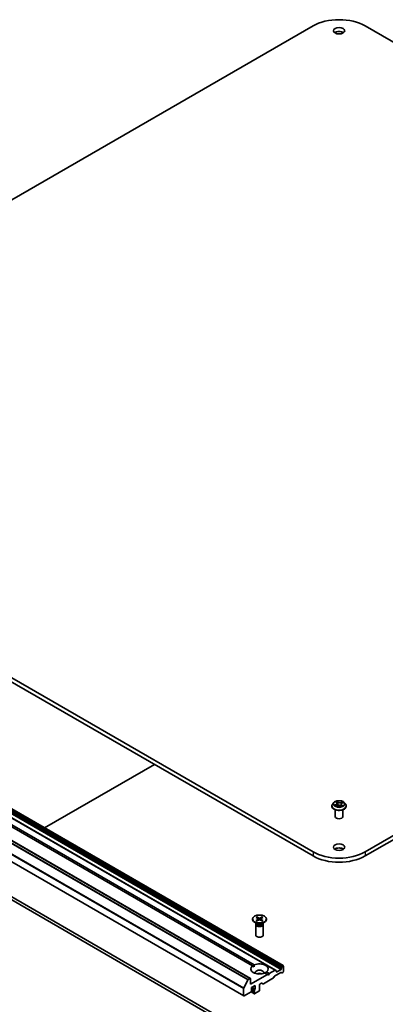
# Model space of a CAD drawing. Units: millimetres. Extents: x 36 to 10458, y 20 to 1846.
# Drawn here: x 752 to 813, y 248 to 412 of the extents above; entities that cross this region are included whole.
import ezdxf

# ---------------------------------------------------------------- set-up
doc = ezdxf.new("R2010")
doc.units = ezdxf.units.MM
doc.header["$LTSCALE"] = 2.5
doc.layers.add('Visible (ISO)', color=7, linetype='Continuous', lineweight=35)
doc.layers.add('Visible Narrow (ISO)', color=7, linetype='Continuous', lineweight=25)

msp = doc.modelspace()

# ---------------------------------------------------------------- linework, layer by layer
at = {"layer": 'Visible (ISO)'}
for p, q in [((686.4531, 344.7483), (801.358, 411.0887)), ((810.0201, 411.0887), (924.9249, 344.7483)), ((801.358, 273.4069), (686.4531, 339.7473)), ((924.9249, 339.7473), (810.0201, 273.4069)), ((686.4531, 339.0669), (801.358, 272.7265)), ((810.0201, 272.7265), (924.9249, 339.0669)), ((684.4238, 319.0859), (796.3824, 254.4466)), ((678.9732, 316.9596), (790.9317, 252.3203)), ((795.1083, 253.711), (683.1497, 318.3503)), ((677.8464, 314.0555), (789.805, 249.4161)), ((679.1464, 306.9513), (791.105, 242.312)), ((791.5469, 242.5672), (679.5883, 307.2065)), ((756.6112, 277.4085), (774.9299, 287.9848)), ((791.2628, 254.4003), (738.2651, 284.9985)), ((738.5597, 285.1686), (791.5575, 254.5704)), ((804.4807, 281.0446), (804.4807, 281.0584)), ((804.8345, 281.6432), (804.6278, 281.4126)), ((805.1271, 281.7232), (805.2659, 281.6057)), ((805.1393, 281.0839), (805.3558, 281.1691)), ((805.3343, 281.489), (805.3681, 281.1737)), ((805.8637, 281.1179), (806.0106, 281.0023)), ((806.0438, 281.3445), (806.0073, 281.0049)), ((806.201, 281.5144), (806.4114, 281.6035)), ((806.5435, 281.6432), (806.7502, 281.4126)), ((806.8974, 281.0446), (806.8974, 281.0584)), ((805.064, 279.3095), (805.064, 280.4315)), ((806.314, 279.3095), (806.314, 280.4315)), ((791.2849, 262.23), (791.2849, 262.1461)), ((792.034, 261.4396), (791.6206, 261.6783)), ((791.8058, 261.3284), (791.8058, 259.5605)), ((791.8697, 261.492), (791.8461, 261.456)), ((791.8578, 262.4755), (792.1989, 262.2671)), ((791.8578, 261.9845), (792.1989, 262.1928)), ((791.8697, 261.5345), (791.8697, 261.4328)), ((792.0055, 262.5608), (792.3664, 262.3638)), ((792.0055, 261.8992), (792.3664, 262.0961)), ((792.0853, 262.3366), (792.0317, 262.5259)), ((792.2243, 262.2333), (792.2461, 262.0305)), ((792.856, 262.5608), (792.4951, 262.3638)), ((792.856, 261.8992), (792.4951, 262.0961)), ((792.6372, 262.2333), (792.6154, 262.0305)), ((793.0038, 262.4755), (792.6626, 262.2671)), ((793.0038, 261.9845), (792.6626, 262.1928)), ((792.8299, 262.5259), (792.7763, 262.3366)), ((792.8275, 261.4396), (793.241, 261.6783)), ((792.9919, 261.5345), (792.9919, 261.4328)), ((792.9919, 261.492), (793.0154, 261.456)), ((793.0558, 261.3284), (793.0558, 259.5605)), ((793.5766, 262.23), (793.5766, 262.1461)), ((791.2628, 254.4003), (791.5469, 254.2363)), ((796.3199, 254.4404), (796.2976, 254.4275)), ((796.4083, 254.3894), (796.4083, 253.4708)), ((793.7566, 252.9605), (790.9576, 251.3445)), ((793.7566, 252.9605), (793.3041, 253.2218)), ((793.5987, 253.3919), (794.0512, 253.1306)), ((793.9039, 252.8754), (793.7566, 252.9605)), ((794.0512, 253.1306), (793.9039, 252.8754)), ((795.0458, 253.7048), (794.0512, 253.1306)), ((794.957, 252.701), (795.9886, 253.2966)), ((795.1083, 253.711), (795.2039, 253.6558)), ((795.2297, 253.4708), (795.2297, 253.5986)), ((796.0252, 253.828), (795.3181, 253.4198)), ((796.1467, 253.2476), (796.0511, 253.3028)), ((796.1136, 254.1089), (796.1136, 253.9811)), ((796.1395, 254.1961), (796.2351, 254.3615)), ((796.3199, 253.3177), (796.2092, 253.2538)), ((789.7996, 250.7043), (790.4892, 252.0579)), ((790.8692, 252.3141), (790.5571, 252.1339)), ((790.9576, 251.3445), (790.9576, 252.2631)), ((791.105, 250.8172), (791.6942, 251.1574)), ((791.6942, 251.1574), (791.6942, 250.579)), ((792.4308, 250.3239), (792.4308, 251.2424)), ((792.5192, 251.3955), (792.7625, 251.536)), ((793.0089, 251.436), (792.825, 251.5422)), ((794.7365, 252.4035), (793.0714, 251.4422)), ((794.8945, 252.635), (794.799, 252.4695)), ((789.7791, 250.6271), (789.7791, 249.4734)), ((789.8675, 249.4223), (791.0166, 250.0857)), ((791.0366, 250.0999), (791.6022, 249.7734)), ((791.1047, 250.2307), (791.5433, 249.9775)), ((791.105, 250.2388), (791.105, 250.8172)), ((791.105, 250.4371), (791.5764, 250.165)), ((791.5764, 250.3185), (791.5764, 250.165)), ((791.5764, 249.9725), (791.5764, 249.8306)), ((791.6647, 249.7796), (792.3424, 250.1708))]:
    msp.add_line(p, q, dxfattribs=at)
for centre, major_axis, start_param, end_param in [((805.689, 408.5881), (6.125, 0), 0.78539816, 2.35619449), ((805.689, 409.6088), (-0.9375, 0), 3.82126647, 5.60351149), ((805.689, 279.3095), (-0.625, 0), 0, 3.14159265), ((805.689, 275.9074), (-6.125, 0), 0.78539816, 2.35619449), ((805.689, 275.227), (6.125, 0), 3.92699082, 5.49778714), ((805.689, 273.526), (-0.9375, 0), 3.82126647, 5.60351149), ((792.4308, 262.1461), (1.1458, 0), 3.14159265, 6.28318531), ((792.4308, 261.3284), (0.625, 0), 2.78022553, 6.64455243), ((792.4308, 261.4328), (0.5611, 0), 3.14159265, 6.28318531), ((792.4308, 261.6686), (-0.5611, 0), 0.78539816, 2.35619449), ((792.1308, 262.23), (0.0937, 0), 5.52592236, 7.04044825), ((792.4308, 262.4032), (0.0937, 0), 3.95512603, 5.46965193), ((792.4308, 262.0568), (-0.0937, 0), 3.95512603, 5.46965193), ((792.7307, 262.23), (-0.0937, 0), 5.52592236, 7.04044825), ((792.4308, 259.5605), (0.625, 0), 3.14159265, 6.28318531), ((792.4308, 253.8961), (-1.4583, 0), 5.64113471, 8.49603223), ((792.4308, 253.8961), (1.4583, 0), 5.64113471, 8.49603223), ((796.2976, 254.3254), (0.0625, 0.1083), 0.78539816, 1.57079633), ((796.3199, 254.3383), (0.0625, 0.1083), 5.49778714, 7.06858347), ((792.4308, 253.2837), (0.7083, 0), 5.94396055, 9.76400272), ((792.4308, 252.7734), (-0.7083, 0), 4.04063807, 5.38413989), ((795.0458, 253.6028), (0.0625, 0.1083), 0, 0.78539816), ((795.1414, 253.5476), (0.0625, 0.1083), 5.49778714, 6.28318531), ((795.3181, 253.5218), (-0.0625, -0.1083), 5.49778714, 7.06858347), ((795.9886, 253.1945), (0.0625, 0.1083), 0, 0.78539816), ((796.0252, 253.9301), (0.0625, 0.1083), 3.92699082, 5.49778714), ((796.202, 254.16), (0.0625, 0.1083), 1.57079633, 2.35619449), ((796.2092, 253.3559), (-0.0625, -0.1083), 0, 0.78539816), ((796.3199, 253.4198), (-0.0625, -0.1083), 0.78539816, 2.35619449), ((790.5571, 252.0318), (0.0625, 0.1083), 0.78539816, 1.66145621), ((790.8692, 252.212), (0.0625, 0.1083), 5.49778714, 7.06858347), ((792.5192, 251.2935), (-0.0625, -0.1083), 3.92699082, 5.49778714), ((792.7625, 251.4339), (0.0625, 0.1083), 0, 0.78539816), ((793.0714, 251.5443), (-0.0625, -0.1083), 0, 0.78539816), ((794.7365, 252.5056), (-0.0625, -0.1083), 0.78539816, 1.57079633), ((794.957, 252.5989), (-0.0625, -0.1083), 3.92699082, 4.71238898), ((789.8675, 250.6782), (0.0625, 0.1083), 1.66145621, 2.35619449), ((789.8675, 249.5244), (-0.0625, -0.1083), 5.49778714, 7.06858347), ((791.0166, 250.1878), (-0.0625, -0.1083), 0.78539816, 2.35619449), ((791.6058, 250.0857), (-0.0625, -0.1083), 4.26682773, 6.72874656), ((791.6647, 250.3696), (0.0625, 0.1083), 1.12523507, 2.35619449), ((791.6647, 249.8816), (-0.0625, -0.1083), 5.49778714, 7.06858347), ((791.6058, 250.528), (0.0625, 0.1083), 4.26682773, 5.49778714), ((792.3424, 250.2729), (-0.0625, -0.1083), 0.78539816, 2.35619449)]:
    msp.add_ellipse(centre, major_axis=major_axis, ratio=0.57735027, start_param=start_param, end_param=end_param, dxfattribs=at)
for centre, major_axis in [((805.689, 410.2892), (0.9375, 0)), ((805.689, 274.2064), (0.9375, 0)), ((792.4308, 262.23), (-1.1458, 0))]:
    msp.add_ellipse(centre, major_axis=major_axis, ratio=0.57735027, dxfattribs=at)
for points, knots in [([(804.6278, 281.4126), (804.6092, 281.3918), (804.5921, 281.3703), (804.5613, 281.326), (804.5476, 281.3032), (804.5237, 281.2565), (804.5136, 281.2326), (804.4973, 281.1838), (804.4911, 281.159), (804.4828, 281.109), (804.4807, 281.0837), (804.4807, 281.0584)], [2.048227023, 2.048227023, 2.048227023, 2.048227023, 2.143740345, 2.143740345, 2.239253667, 2.239253667, 2.33476699, 2.33476699, 2.430280312, 2.430280312, 2.525793635, 2.525793635, 2.525793635, 2.525793635]), ([(804.4807, 281.0446), (804.4807, 280.9701), (804.5003, 280.8957), (804.5765, 280.7534), (804.6344, 280.6856), (804.7839, 280.5627), (804.8767, 280.5081), (805.0867, 280.4189), (805.2039, 280.3845), (805.4504, 280.3392), (805.5796, 280.3282), (805.8372, 280.3306), (805.9655, 280.344), (806.209, 280.3938), (806.324, 280.4303), (806.5294, 280.5234), (806.6197, 280.58), (806.7654, 280.7085), (806.8211, 280.7804), (806.8831, 280.9176), (806.8974, 280.981), (806.8974, 281.0446)], [2.52579363, 2.52579363, 2.52579363, 2.52579363, 2.82550421, 2.82550421, 3.13791519, 3.13791519, 3.46240823, 3.46240823, 3.78813617, 3.78813617, 4.11288665, 4.11288665, 4.4372415, 4.4372415, 4.7620756, 4.7620756, 5.087873, 5.087873, 5.41178805, 5.41178805, 5.66738629, 5.66738629, 5.66738629, 5.66738629]), ([(806.5435, 281.6432), (806.4924, 281.7002), (806.4275, 281.7502), (806.2743, 281.8364), (806.185, 281.8718), (805.9935, 281.9236), (805.8912, 281.94), (805.684, 281.9525), (805.579, 281.9489), (805.376, 281.9218), (805.2779, 281.8985), (805.0976, 281.8335), (805.0155, 281.7917), (804.9039, 281.7118), (804.8665, 281.6789), (804.8345, 281.6432)], [6.1449529, 6.1449529, 6.1449529, 6.1449529, 6.46596583, 6.46596583, 6.80039443, 6.80039443, 7.13347188, 7.13347188, 7.46478532, 7.46478532, 7.79652123, 7.79652123, 8.13049919, 8.13049919, 8.33141233, 8.33141233, 8.33141233, 8.33141233]), ([(805.0732, 281.1701), (805.0778, 281.1644), (805.083, 281.1585), (805.0947, 281.1464), (805.1012, 281.1402), (805.1153, 281.1276), (805.123, 281.1213), (805.1397, 281.1086), (805.1487, 281.1022), (805.1597, 281.095), (805.1612, 281.094), (805.1627, 281.0931)], [2.962165753, 2.962165753, 2.962165753, 2.962165753, 3.033076994, 3.033076994, 3.103988235, 3.103988235, 3.174899475, 3.174899475, 3.245810716, 3.245810716, 3.256566084, 3.256566084, 3.256566084, 3.256566084]), ([(805.3343, 281.489), (805.3333, 281.4976), (805.3316, 281.5061), (805.3266, 281.523), (805.3234, 281.5312), (805.3154, 281.5474), (805.3108, 281.5553), (805.3001, 281.5705), (805.2941, 281.5779), (805.2808, 281.5922), (805.2736, 281.5991), (805.2659, 281.6057)], [5.729289644, 5.729289644, 5.729289644, 5.729289644, 5.836578118, 5.836578118, 5.943866592, 5.943866592, 6.051155066, 6.051155066, 6.158443541, 6.158443541, 6.265732015, 6.265732015, 6.265732015, 6.265732015]), ([(805.8637, 281.1179), (805.8404, 281.1362), (805.8127, 281.1521), (805.7509, 281.1781), (805.7167, 281.1883), (805.645, 281.2021), (805.6075, 281.2059), (805.5321, 281.2065), (805.4944, 281.2035), (805.422, 281.191), (805.3874, 281.1815), (805.3558, 281.1691)], [0.01745329, 0.01745329, 0.01745329, 0.01745329, 0.32463124, 0.32463124, 0.63180919, 0.63180919, 0.93898714, 0.93898714, 1.24616509, 1.24616509, 1.55334303, 1.55334303, 1.55334303, 1.55334303]), ([(806.0088, 281.0038), (806.0215, 281.0074), (806.0339, 281.0111), (806.0603, 281.0197), (806.074, 281.0246), (806.1007, 281.0347), (806.1136, 281.04), (806.1384, 281.0509), (806.1503, 281.0566), (806.1731, 281.0682), (806.184, 281.0741), (806.1944, 281.0802)], [4.550249388, 4.550249388, 4.550249388, 4.550249388, 4.609973534, 4.609973534, 4.679394231, 4.679394231, 4.748814928, 4.748814928, 4.818235625, 4.818235625, 4.887656322, 4.887656322, 4.887656322, 4.887656322]), ([(806.201, 281.5144), (806.1834, 281.5069), (806.1669, 281.4985), (806.1363, 281.4801), (806.1223, 281.47), (806.0973, 281.4483), (806.0863, 281.4367), (806.0677, 281.4122), (806.0602, 281.3992), (806.049, 281.3724), (806.0453, 281.3585), (806.0438, 281.3445)], [1.588249619, 1.588249619, 1.588249619, 1.588249619, 1.763377751, 1.763377751, 1.938505883, 1.938505883, 2.113634015, 2.113634015, 2.288762147, 2.288762147, 2.463890279, 2.463890279, 2.463890279, 2.463890279]), ([(806.8974, 281.0584), (806.8974, 281.0837), (806.8953, 281.109), (806.887, 281.159), (806.8807, 281.1838), (806.8644, 281.2326), (806.8543, 281.2565), (806.8305, 281.3032), (806.8167, 281.326), (806.7859, 281.3703), (806.7688, 281.3918), (806.7502, 281.4126)], [5.667386288, 5.667386288, 5.667386288, 5.667386288, 5.762899611, 5.762899611, 5.858412933, 5.858412933, 5.953926256, 5.953926256, 6.049439578, 6.049439578, 6.1449529, 6.1449529, 6.1449529, 6.1449529]), ([(791.8578, 261.9845), (791.8614, 261.9867), (791.8658, 261.9883), (791.8727, 261.9889), (791.8765, 261.9881), (791.8799, 261.9862), (791.8805, 261.9858), (791.8811, 261.9853)], [0.01516536768, 0.01516536768, 0.01516536768, 0.01516536768, 0.0189753085, 0.0189753085, 0.02273345371, 0.02273345371, 0.02358385065, 0.02358385065, 0.02358385065, 0.02358385065]), ([(792.0173, 261.9056), (792.0089, 261.9092), (792.0007, 261.913), (791.9821, 261.9219), (791.9718, 261.9272), (791.9519, 261.938), (791.9422, 261.9436), (791.9236, 261.955), (791.9146, 261.9609), (791.8973, 261.9729), (791.889, 261.979), (791.8811, 261.9853)], [6.145170361, 6.145170361, 6.145170361, 6.145170361, 6.191666288, 6.191666288, 6.252883329, 6.252883329, 6.314100371, 6.314100371, 6.375317412, 6.375317412, 6.436534454, 6.436534454, 6.436534454, 6.436534454]), ([(792.0055, 262.5608), (792.0094, 262.5587), (792.0138, 262.5552), (792.0206, 262.5479), (792.0242, 262.5429), (792.0286, 262.5346), (792.0305, 262.53), (792.0317, 262.5259)], [0.0151653677, 0.0151653677, 0.0151653677, 0.0151653677, 0.0189753085, 0.0189753085, 0.0227334537, 0.0227334537, 0.0257677238, 0.0257677238, 0.0257677238, 0.0257677238]), ([(792.8299, 262.5259), (792.8311, 262.53), (792.8329, 262.5346), (792.8373, 262.5429), (792.8409, 262.5479), (792.8477, 262.5552), (792.8522, 262.5587), (792.856, 262.5608)], [0.0346183544, 0.0346183544, 0.0346183544, 0.0346183544, 0.0376526245, 0.0376526245, 0.0414107697, 0.0414107697, 0.0452207105, 0.0452207105, 0.0452207105, 0.0452207105]), ([(792.9804, 261.9853), (792.9725, 261.979), (792.9642, 261.9729), (792.947, 261.9609), (792.938, 261.955), (792.9193, 261.9436), (792.9097, 261.938), (792.8897, 261.9272), (792.8795, 261.9219), (792.8608, 261.913), (792.8526, 261.9092), (792.8443, 261.9056)], [4.559039834, 4.559039834, 4.559039834, 4.559039834, 4.620256875, 4.620256875, 4.681473917, 4.681473917, 4.742690958, 4.742690958, 4.803908, 4.803908, 4.850403927, 4.850403927, 4.850403927, 4.850403927]), ([(792.9804, 261.9853), (792.981, 261.9858), (792.9817, 261.9862), (792.985, 261.9881), (792.9888, 261.9889), (792.9958, 261.9883), (793.0001, 261.9867), (793.0038, 261.9845)], [0.03680222753, 0.03680222753, 0.03680222753, 0.03680222753, 0.03765262447, 0.03765262447, 0.04141076968, 0.04141076968, 0.04522071051, 0.04522071051, 0.04522071051, 0.04522071051])]:
    msp.add_open_spline(points, degree=3, knots=knots, dxfattribs=at)
for points in [[(791.5469, 254.2363), (791.5469, 254.3942), (791.5575, 254.5704)], [(793.5987, 253.3919), (793.4514, 253.2946), (793.3147, 253.2156)]]:
    msp.add_open_spline(points, degree=2, dxfattribs=at)
at = {"layer": 'Visible Narrow (ISO)'}
for p, q in [((684.0667, 318.4673), (796.0252, 253.828)), ((684.1551, 318.7482), (796.1136, 254.1089)), ((796.1136, 253.9811), (684.1551, 318.6204)), ((796.1395, 254.1961), (684.1809, 318.8354)), ((684.2765, 319.0008), (796.2351, 254.3615)), ((796.2976, 254.4275), (684.339, 319.0668)), ((684.3613, 319.0797), (796.3199, 254.4404)), ((790.5571, 252.1339), (678.5985, 316.7732)), ((678.9107, 316.9534), (790.8692, 252.3141)), ((683.0872, 318.3441), (795.0458, 253.7048)), ((677.8206, 315.2665), (789.7791, 250.6271)), ((789.7996, 250.7043), (677.841, 315.3436)), ((678.5306, 316.6973), (790.4892, 252.0579)), ((789.7791, 249.4734), (677.8206, 314.1127)), ((805.1689, 281.3254), (804.9071, 281.2144)), ((805.0166, 281.2304), (805.1812, 281.3002)), ((805.0694, 281.7618), (805.2524, 281.6068)), ((805.095, 281.0611), (805.3634, 281.1667)), ((805.1812, 281.3002), (805.193, 281.105)), ((805.5273, 281.7191), (805.335, 281.8703)), ((805.3897, 281.7915), (805.5105, 281.6965)), ((805.5105, 281.6965), (805.4861, 281.4036)), ((805.8508, 281.1185), (806.043, 280.9673)), ((806.283, 281.7765), (806.0146, 281.6709)), ((806.0263, 281.6455), (806.1951, 281.7119)), ((806.0263, 281.6455), (806.0434, 281.3485)), ((806.045, 281.3533), (806.0434, 281.3485)), ((806.1085, 281.2085), (806.0934, 281.032)), ((806.1085, 281.2085), (806.2235, 281.1111)), ((806.3086, 281.0758), (806.1257, 281.2308)), ((806.1727, 281.0733), (806.1685, 281.0659)), ((806.2091, 281.5122), (806.471, 281.6232)), ((801.358, 273.4069), (801.358, 272.7265)), ((810.0201, 273.4069), (810.0201, 272.7265)), ((792.1989, 262.1928), (792.2124, 262.0121)), ((792.3664, 262.3638), (792.3468, 262.0854)), ((792.4951, 262.3638), (792.5148, 262.0854)), ((792.6626, 262.1928), (792.6491, 262.0121)), ((795.3181, 253.4198), (795.2297, 253.4708)), ((791.5764, 249.8306), (791.0626, 250.1272)), ((791.6353, 250.4488), (791.105, 250.755)), ((791.105, 250.5907), (791.5764, 250.3185)), ((791.6942, 250.579), (791.1933, 250.8682))]:
    msp.add_line(p, q, dxfattribs=at)
for centre, major_axis, ratio, start_param, end_param in [((805.689, 281.0955), (-1.1949, 0), 0.57735027, 5.8056187, 9.90234457), ((805.689, 281.0584), (-1.2083, 0), 0.57735027, 0, 3.14159265), ((805.689, 281.0446), (1.2083, 0), 0.57735027, 3.14159265, 6.28318531), ((805.689, 281.3878), (-0.9621, 0), 0.57735027, 5.8056187, 9.90234457), ((805.689, 281.4188), (0.8584, 0), 0.57735027, 3.56670715, 3.94807619), ((805.0289, 281.2223), (-0.0053, -0.0201), 0.68843687, 4.4811942, 5.87637637), ((805.689, 281.4188), (-0.8584, 0), 0.57735027, 5.13750348, 5.51887252), ((805.097, 281.1727), (-0.0175, -0.0113), 0.67702243, 4.9987214, 6.08293498), ((805.1717, 281.7037), (-0.0178, -0.0109), 0.22442159, 0.86876468, 0.96336786), ((804.9583, 281.491), (0.3559, 0), 0.57735027, 5.34564129, 6.88153103), ((805.1689, 281.3084), (0.0081, -0.0192), 0.48317785, 0.93799543, 2.4215253), ((804.9583, 281.4755), (0.3767, 0), 0.57735027, 5.34564129, 6.34508866), ((805.689, 281.3243), (0.6717, 0), 0.57735027, 2.00669517, 2.2812386), ((805.2524, 281.5898), (0.0135, 0.0159), 0.67464545, 0, 0.89813623), ((805.3634, 281.1497), (-0.0076, 0.0194), 0.45991323, 5.57534334, 6.28318531), ((805.5639, 280.9969), (0.3559, 0), 0.57735027, 0.63325231, 2.16914205), ((805.3729, 281.7859), (-0.0184, -0.0098), 0.25593704, 1.16407448, 2.55925665), ((805.4133, 281.6737), (-0.0204, -0.0042), 0.19125858, 3.71400065, 5.06942377), ((805.4694, 281.398), (-0.0204, -0.0042), 0.1912214, 3.7139959, 5.06504185), ((805.5273, 281.7021), (-0.0129, -0.0164), 0.65818374, 4.01555619, 5.49908605), ((805.8142, 281.8251), (0.3767, 0), 0.57735027, 3.77484496, 5.31073471), ((805.8142, 281.8407), (-0.3559, 0), 0.57735027, 0.63325231, 2.16914205), ((805.8508, 281.1015), (0.0129, 0.0164), 0.65818374, 0, 0.87396353), ((805.9364, 281.0611), (-0.0185, 0.0097), 0.34126903, 4.19539601, 5.19300684), ((805.9364, 281.0611), (0.0104, -0.0181), 0.0079469, 1.51069422, 2.15617532), ((805.9364, 281.0611), (0.0091, 0.0188), 0.52456484, 4.58259384, 4.9969987), ((805.689, 280.8832), (-0.4037, 0), 0.57735027, 3.79523031, 4.01468734), ((805.689, 280.8758), (0.3948, 0), 0.57735027, 0.63053237, 0.80514491), ((806.0051, 281.0236), (0.002, -0.0207), 0.88929797, 0.12875788, 0.16522746), ((806.0146, 281.6539), (0.0076, -0.0194), 0.45991323, 0.95022083, 2.43375069), ((806.4197, 281.3466), (-0.3559, 0), 0.57735027, 5.34564129, 6.88153103), ((806.4197, 281.331), (-0.3767, 0), 0.57735027, 6.22128195, 6.88153103), ((805.689, 281.4188), (0.8584, 0), 0.57735027, 5.13750348, 5.51887252), ((806.0551, 281.3401), (-0.0197, 0.0069), 0.26299143, 5.38140427, 5.43700324), ((806.1257, 281.2138), (-0.0135, -0.0159), 0.67464545, 4.03972888, 5.52325875), ((806.146, 281.6012), (-0.0197, 0.0069), 0.26302024, 4.08157092, 5.43699404), ((805.689, 281.3243), (0.6717, 0), 0.57735027, 0.57725406, 0.7956992), ((806.1556, 281.068), (-0.0181, 0.0103), 0.77634969, 3.83632707, 4.08018625), ((806.2068, 281.7035), (-0.0155, 0.0139), 0.09961534, 0.81250016, 2.20768233), ((806.2091, 281.4952), (-0.0081, 0.0192), 0.48317785, 5.56311795, 6.28318531), ((806.2064, 281.1058), (0.0026, -0.0207), 0.85778252, 0.32243627, 1.71761844), ((805.689, 281.4188), (-0.8584, 0), 0.57735027, 3.56670715, 3.94807619), ((792.4308, 262.23), (-0.7135, 0), 0.57735027, 5.35085712, 5.64471717), ((792.4308, 262.23), (0.7135, 0), 0.57735027, 3.78006079, 4.07392084), ((792.4308, 262.211), (0.6759, 0), 0.57735027, 2.20246792, 2.4790111), ((792.4308, 262.211), (0.6759, 0), 0.57735027, 0.66258156, 0.93912473), ((792.4308, 262.23), (-0.7135, 0), 0.57735027, 3.78006079, 4.07392084), ((792.4308, 262.23), (0.7135, 0), 0.57735027, 5.35085712, 5.64471717)]:
    msp.add_ellipse(centre, major_axis=major_axis, ratio=ratio, start_param=start_param, end_param=end_param, dxfattribs=at)
msp.add_ellipse((805.689, 281.4188), major_axis=(-0.8923, 0), ratio=0.57735027, dxfattribs=at)
for points, knots in [([(805.0166, 281.2304), (805.0086, 281.2299), (804.9998, 281.2292), (804.9761, 281.2269), (804.9606, 281.225), (804.9323, 281.2202), (804.9196, 281.2175), (804.9071, 281.2144)], [-0.0320559737, -0.0320559737, -0.0320559737, -0.0320559737, -0.0236501899, -0.0236501899, -0.0102009359, -0.0102009359, 0.0003383294, 0.0003383294, 0.0003383294, 0.0003383294]), ([(804.9071, 281.2144), (804.9202, 281.2158), (804.9335, 281.2162), (804.963, 281.2153), (804.979, 281.2134), (805.0026, 281.2091), (805.0111, 281.2071), (805.0185, 281.2052)], [-0.0003383294, -0.0003383294, -0.0003383294, -0.0003383294, 0.0102009359, 0.0102009359, 0.0236501899, 0.0236501899, 0.0320559737, 0.0320559737, 0.0320559737, 0.0320559737]), ([(805.0847, 281.1808), (805.0767, 281.1934), (805.0666, 281.204), (805.0436, 281.2207), (805.0306, 281.2267), (805.0166, 281.2304)], [0, 0, 0, 0, 0.0145850634, 0.0145850634, 0.0289828459, 0.0289828459, 0.0289828459, 0.0289828459]), ([(805.0185, 281.2052), (805.0312, 281.202), (805.0429, 281.1965), (805.0606, 281.1838), (805.0673, 281.1774), (805.0732, 281.1701)], [-0.0289828459, -0.0289828459, -0.0289828459, -0.0289828459, -0.0145850634, -0.0145850634, -0.0042973591, -0.0042973591, -0.0042973591, -0.0042973591]), ([(805.1635, 281.6942), (805.1598, 281.7004), (805.1553, 281.7063), (805.1426, 281.7205), (805.1337, 281.7281), (805.1158, 281.7406), (805.1069, 281.7457), (805.0885, 281.7547), (805.0789, 281.7586), (805.0694, 281.7618)], [0, 0, 0, 0, 0.0059340385, 0.0059340385, 0.0154285, 0.0154285, 0.0237449879, 0.0237449879, 0.0323943032, 0.0323943032, 0.0323943032, 0.0323943032]), ([(805.0694, 281.7618), (805.0776, 281.7574), (805.0859, 281.7526), (805.1019, 281.7423), (805.1097, 281.737), (805.1205, 281.7286), (805.1238, 281.7259), (805.1271, 281.7232)], [-0.0323943032, -0.0323943032, -0.0323943032, -0.0323943032, -0.0237449879, -0.0237449879, -0.0154285, -0.0154285, -0.0116409886, -0.0116409886, -0.0116409886, -0.0116409886]), ([(805.1519, 281.0888), (805.1509, 281.0889), (805.1498, 281.0889), (805.1415, 281.0889), (805.1347, 281.0874), (805.1225, 281.0826), (805.117, 281.0794), (805.106, 281.0714), (805.1005, 281.0666), (805.095, 281.0611)], [0.0046118251, 0.0046118251, 0.0046118251, 0.0046118251, 0.0059340385, 0.0059340385, 0.0154285, 0.0154285, 0.0237449879, 0.0237449879, 0.0323943032, 0.0323943032, 0.0323943032, 0.0323943032]), ([(805.095, 281.0611), (805.1026, 281.0658), (805.1103, 281.0702), (805.1251, 281.0778), (805.1322, 281.0811), (805.1393, 281.0839)], [-0.0323943032, -0.0323943032, -0.0323943032, -0.0323943032, -0.0237449879, -0.0237449879, -0.0158380249, -0.0158380249, -0.0158380249, -0.0158380249]), ([(805.3897, 281.7915), (805.3841, 281.7987), (805.3789, 281.8062), (805.366, 281.8251), (805.3587, 281.8363), (805.3459, 281.8552), (805.3404, 281.863), (805.335, 281.8703)], [-0.0320559737, -0.0320559737, -0.0320559737, -0.0320559737, -0.0236501899, -0.0236501899, -0.0102009359, -0.0102009359, 0.0003383294, 0.0003383294, 0.0003383294, 0.0003383294]), ([(805.335, 281.8703), (805.3375, 281.8627), (805.3399, 281.854), (805.3462, 281.8324), (805.3502, 281.819), (805.359, 281.7959), (805.363, 281.7867), (805.368, 281.7777)], [-0.0003383294, -0.0003383294, -0.0003383294, -0.0003383294, 0.0102009359, 0.0102009359, 0.0236501899, 0.0236501899, 0.0320559737, 0.0320559737, 0.0320559737, 0.0320559737]), ([(805.368, 281.7777), (805.3765, 281.7622), (805.384, 281.7457), (805.3967, 281.7114), (805.4018, 281.6936), (805.4054, 281.6759)], [-0.0289828459, -0.0289828459, -0.0289828459, -0.0289828459, -0.0145850634, -0.0145850634, 0, 0, 0, 0]), ([(805.43, 281.6793), (805.426, 281.6988), (805.4205, 281.7184), (805.4069, 281.7562), (805.3988, 281.7744), (805.3897, 281.7915)], [0, 0, 0, 0, 0.0145850634, 0.0145850634, 0.0289828459, 0.0289828459, 0.0289828459, 0.0289828459]), ([(805.4054, 281.6759), (805.4148, 281.6299), (805.4241, 281.584), (805.4429, 281.4921), (805.4522, 281.4462), (805.4616, 281.4003)], [-0.0687798542, -0.0687798542, -0.0687798542, -0.0687798542, -0.0343899271, -0.0343899271, 0, 0, 0, 0]), ([(805.4861, 281.4036), (805.4768, 281.4496), (805.4674, 281.4955), (805.4487, 281.5874), (805.4394, 281.6333), (805.43, 281.6793)], [0, 0, 0, 0, 0.0343899271, 0.0343899271, 0.0687798542, 0.0687798542, 0.0687798542, 0.0687798542]), ([(805.4616, 281.4003), (805.475, 281.3346), (805.4913, 281.2699), (805.5112, 281.2056), (805.5114, 281.2048), (805.5117, 281.2041)], [-0.0982412545, -0.0982412545, -0.0982412545, -0.0982412545, -0.0491206273, -0.0491206273, -0.0485431516, -0.0485431516, -0.0485431516, -0.0485431516]), ([(805.5339, 281.2055), (805.5333, 281.2075), (805.5327, 281.2095), (805.5138, 281.2745), (805.4986, 281.3387), (805.4861, 281.4036)], [0.04758903, 0.04758903, 0.04758903, 0.04758903, 0.0491206273, 0.0491206273, 0.0982412545, 0.0982412545, 0.0982412545, 0.0982412545]), ([(806.0434, 281.3485), (806.0229, 281.2869), (806.0003, 281.2264), (805.9613, 281.1349), (805.9465, 281.1027), (805.9308, 281.0712)], [0, 0, 0, 0, 0.0491206273, 0.0491206273, 0.0764653604, 0.0764653604, 0.0764653604, 0.0764653604]), ([(805.9484, 281.0618), (805.9652, 281.0933), (805.9809, 281.1256), (806.0089, 281.1875), (806.0215, 281.2171), (806.0334, 281.2471)], [-0.0764653604, -0.0764653604, -0.0764653604, -0.0764653604, -0.0491206273, -0.0491206273, -0.0248462382, -0.0248462382, -0.0248462382, -0.0248462382]), ([(806.043, 280.9673), (806.0406, 280.9749), (806.0382, 280.9816), (806.0319, 280.9941), (806.0279, 280.9991), (806.019, 281.0033), (806.015, 281.0039), (806.0101, 281.0034)], [-0.0003383294, -0.0003383294, -0.0003383294, -0.0003383294, 0.0102009359, 0.0102009359, 0.0236501899, 0.0236501899, 0.0320559737, 0.0320559737, 0.0320559737, 0.0320559737]), ([(806.0106, 281.0023), (806.0161, 280.998), (806.0214, 280.993), (806.0321, 280.9813), (806.0376, 280.9746), (806.043, 280.9673)], [-0.0198903562, -0.0198903562, -0.0198903562, -0.0198903562, -0.0102009359, -0.0102009359, 0.0003383294, 0.0003383294, 0.0003383294, 0.0003383294]), ([(806.1344, 281.6096), (806.1192, 281.5661), (806.104, 281.5226), (806.0797, 281.4527), (806.0705, 281.4264), (806.0613, 281.4)], [0, 0, 0, 0, 0.0343899271, 0.0343899271, 0.0552201437, 0.0552201437, 0.0552201437, 0.0552201437]), ([(806.1094, 281.4588), (806.1108, 281.4628), (806.1122, 281.4668), (806.1288, 281.5143), (806.1439, 281.5578), (806.1591, 281.6014)], [-0.0375655727, -0.0375655727, -0.0375655727, -0.0375655727, -0.0343899271, -0.0343899271, 0, 0, 0, 0]), ([(806.1951, 281.7119), (806.1817, 281.6969), (806.1697, 281.6806), (806.1492, 281.6461), (806.1407, 281.628), (806.1344, 281.6096)], [0, 0, 0, 0, 0.014491423, 0.014491423, 0.0289828459, 0.0289828459, 0.0289828459, 0.0289828459]), ([(806.1591, 281.6014), (806.1649, 281.618), (806.1727, 281.6344), (806.1915, 281.6657), (806.2026, 281.6805), (806.2149, 281.694)], [-0.0289828459, -0.0289828459, -0.0289828459, -0.0289828459, -0.014491423, -0.014491423, 0, 0, 0, 0]), ([(806.2235, 281.1111), (806.2133, 281.1098), (806.2037, 281.1059), (806.1865, 281.0932), (806.179, 281.0843), (806.1727, 281.0733)], [0, 0, 0, 0, 0.014491423, 0.014491423, 0.0289828459, 0.0289828459, 0.0289828459, 0.0289828459]), ([(806.283, 281.7765), (806.2754, 281.7718), (806.2677, 281.7666), (806.2526, 281.7559), (806.2451, 281.7504), (806.2291, 281.7382), (806.2205, 281.7314), (806.2062, 281.7203), (806.2006, 281.716), (806.1951, 281.7119)], [-0.0323943032, -0.0323943032, -0.0323943032, -0.0323943032, -0.0237449879, -0.0237449879, -0.0154285, -0.0154285, -0.0059340385, -0.0059340385, 0, 0, 0, 0]), ([(806.2145, 281.087), (806.2183, 281.0874), (806.2227, 281.0878), (806.2355, 281.0883), (806.2444, 281.0881), (806.2623, 281.0865), (806.2711, 281.0852), (806.2895, 281.0815), (806.2991, 281.079), (806.3086, 281.0758)], [0, 0, 0, 0, 0.0059340385, 0.0059340385, 0.0154285, 0.0154285, 0.0237449879, 0.0237449879, 0.0323943032, 0.0323943032, 0.0323943032, 0.0323943032]), ([(806.2149, 281.694), (806.2199, 281.6995), (806.2247, 281.7052), (806.2366, 281.7199), (806.2433, 281.7287), (806.2555, 281.7445), (806.261, 281.7515), (806.2721, 281.7648), (806.2776, 281.771), (806.283, 281.7765)], [0, 0, 0, 0, 0.0059340385, 0.0059340385, 0.0154285, 0.0154285, 0.0237449879, 0.0237449879, 0.0323943032, 0.0323943032, 0.0323943032, 0.0323943032]), ([(806.3086, 281.0758), (806.3004, 281.0802), (806.2921, 281.0843), (806.2761, 281.0916), (806.2684, 281.0948), (806.2524, 281.1011), (806.2443, 281.104), (806.232, 281.1083), (806.2276, 281.1097), (806.2235, 281.1111)], [-0.0323943032, -0.0323943032, -0.0323943032, -0.0323943032, -0.0237449879, -0.0237449879, -0.0154285, -0.0154285, -0.0059340385, -0.0059340385, 0, 0, 0, 0]), ([(806.471, 281.6232), (806.4578, 281.6218), (806.4445, 281.6194), (806.415, 281.6112), (806.3991, 281.6047), (806.38, 281.5929), (806.3756, 281.5899), (806.3715, 281.5866)], [-0.0003383294, -0.0003383294, -0.0003383294, -0.0003383294, 0.0102009359, 0.0102009359, 0.0236501899, 0.0236501899, 0.027837197, 0.027837197, 0.027837197, 0.027837197]), ([(806.4114, 281.6035), (806.4186, 281.6066), (806.4259, 281.6094), (806.4458, 281.6163), (806.4585, 281.6201), (806.471, 281.6232)], [-0.0164919001, -0.0164919001, -0.0164919001, -0.0164919001, -0.0102009359, -0.0102009359, 0.0003383294, 0.0003383294, 0.0003383294, 0.0003383294])]:
    msp.add_open_spline(points, degree=3, knots=knots, dxfattribs=at)
for points in [[(805.1231, 281.1214), (805.1103, 281.1412), (805.0975, 281.161), (805.0847, 281.1808)], [(805.1657, 281.6905), (805.165, 281.6917), (805.1643, 281.6929), (805.1635, 281.6942)], [(805.9308, 281.0712), (805.9293, 281.0703), (805.9278, 281.0694), (805.9264, 281.0686)], [(806.0101, 281.0034), (806.0098, 281.0034), (806.0096, 281.0034), (806.0093, 281.0034)], [(806.1944, 281.0802), (806.2006, 281.0838), (806.2074, 281.0861), (806.2145, 281.087)]]:
    msp.add_open_spline(points, degree=3, dxfattribs=at)

doc.saveas('drawing.dxf')
